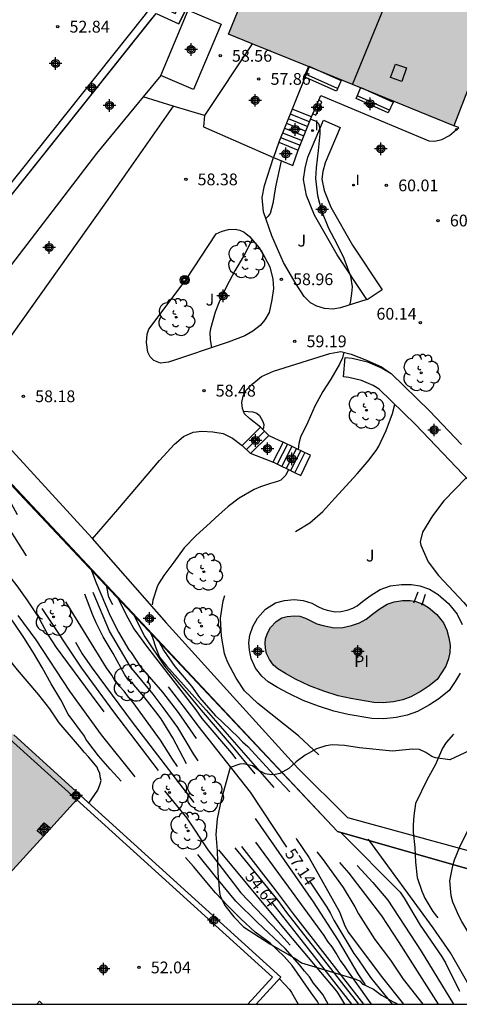
# Model space of a CAD drawing. Units: metres. Extents: x 581343 to 581695, y 4796039 to 4796290.
# Drawn here: x 581420 to 581448, y 4796040 to 4796103 of the extents above; entities that cross this region are included whole.
import ezdxf

# ---------------------------------------------------------------- set-up
doc = ezdxf.new("R2010")
doc.units = ezdxf.units.M
doc.header["$MEASUREMENT"] = 0
doc.linetypes.add('TRAZOS', pattern=[19.05, 12.7, -6.35])
for name, color, linetype in [('010106', 9, 'Continuous'), ('020194', 31, 'TRAZOS'), ('020195', 30, 'TRAZOS'), ('020204', 9, 'Continuous'), ('020307', 24, 'Continuous'), ('020308', 9, 'Continuous'), ('050109', 4, 'Continuous'), ('050305', 9, 'Continuous'), ('060117', 9, 'Continuous'), ('060124', 9, 'Continuous'), ('060126', 9, 'Continuous'), ('060141', 9, 'Continuous'), ('060144', 9, 'Continuous'), ('060145', 9, 'Continuous'), ('070105', 6, 'Continuous'), ('070117', 9, 'Continuous'), ('080106', 1, 'Continuous'), ('080107', 9, 'Continuous'), ('080109', 9, 'Continuous'), ('080121', 9, 'Continuous'), ('080125', 6, 'Continuous'), ('090111', 4, 'Continuous'), ('090202', 1, 'Continuous'), ('090217', 9, 'Continuous'), ('100105', 3, 'Continuous'), ('100106', 63, 'Continuous'), ('100107', 3, 'Continuous'), ('100202', 3, 'Continuous'), ('100302', 7, 'Continuous'), ('120101', 1, 'Continuous'), ('270204', 9, 'Continuous'), ('270304', 9, 'Continuous'), ('990501', 21, 'Continuous'), ('990505', 151, 'Continuous'), ('C_Proyectos', 3, 'Continuous'), ('Centroides', 1, 'Continuous')]:
    doc.layers.add(name, color=color, linetype=linetype)
doc.layers.add('080111', color=7, linetype='Continuous', lineweight=30)
doc.styles.add('ARIAL', font='arial.ttf', dxfattribs={"height": 1})
doc.styles.add('ARIALI', font='ariali.ttf', dxfattribs={"height": 1})
doc.styles.add('ROMANS', font='romans__.ttf', dxfattribs={"height": 1})

# ---------------------------------------------------------------- blocks, each defined once
blk = doc.blocks.new('Centroide')
for points in [[(0.402, 0), (-0.402, 0)], [(0, -0.402), (0, 0.402)]]:
    blk.add_lwpolyline(points)
for radius in [0.256, 0.159]:
    blk.add_circle((0, 0), radius)
blk = doc.blocks.new('COTAPU')
blk.add_circle((0, 0), 0.075)
blk = doc.blocks.new('BANCO')
blk.add_line((1.125, 0.1875), (-1.125, 0.1875))
blk.add_lwpolyline([(1.125, 0.75), (1.125, 0), (-1.125, 0), (-1.125, 0.75)], close=True)
blk = doc.blocks.new('ARBOL')
blk.add_circle((0, 0), 0.0587)
for centre, radius, start, end in [((-0.564, 0.381), 0.532, 92.28, 254.58), ((-0.28, 0.855), 0.3, 359.28777, 173.60777), ((0.097, 0.97), 0.21, 23.15651, 160.46651), ((0.438, 0.881), 0.24, 301.57804, 139.32804), ((0.656, 0.288), 0.443, 319.85562, 114.76562), ((-0.091, 0.321), 0.12, 119.14, 310.56), ((0.819, -0.249), 0.383, 235.52754, 62.02753), ((-0.556, -0.339), 0.555, 142.64, 266.54), ((-0.039, -0.384), 0.21, 189.64, 323.88), ((0.299, -0.624), 0.532, 224.67, 0.24), ((-0.301, -0.676), 0.45, 213.78, 295.32)]:
    blk.add_arc(centre, radius, start, end)
blk = doc.blocks.new('POSTEM')
for radius in [0.29, 0.21, 0.12]:
    blk.add_circle((0, 0), radius)
blk = doc.blocks.new('REIND')
blk.add_circle((0, 0), 0.055)

msp = doc.modelspace()

# ---------------------------------------------------------------- hatches: boundary and pattern name
at = {"layer": '990501'}
for points in [[(581451.51, 4796106.847), (581450.761, 4796107.183), (581451.141, 4796108.101), (581442.498, 4796111.74), (581443.226, 4796113.513), (581442.962, 4796113.625), (581443.718, 4796115.426), (581439.244, 4796117.334), (581433.005, 4796102.01), (581447.348, 4796096.172)], [(581413.353, 4796057.734), (581410.521, 4796060.296), (581407.689, 4796062.857), (581410.268, 4796065.644), (581412.285, 4796067.852), (581404.725, 4796074.758), (581398.893, 4796068.331), (581397.074, 4796066.327), (581396.906, 4796066.147), (581396.739, 4796065.967), (581394.983, 4796064.035), (581393.227, 4796062.104), (581403.681, 4796052.601), (581414.137, 4796043.097), (581418.861, 4796048.298), (581423.584, 4796053.498), (581419.34, 4796057.352), (581419.019, 4796057.648), (581416.058, 4796060.339), (581414.705, 4796059.036)]]:
    msp.add_hatch(color=256, dxfattribs=at).paths.add_polyline_path(points, flags=0)
at = {"layer": '990505'}
msp.add_hatch(color=256, dxfattribs=at).paths.add_polyline_path([(581447.096, 4796062.611), (581447.115, 4796063.078), (581447.047, 4796063.542), (581446.921, 4796064.031), (581446.701, 4796064.495), (581446.274, 4796065.018), (581445.752, 4796065.471), (581445.361, 4796065.703), (581444.947, 4796065.851), (581444.579, 4796065.908), (581444.088, 4796065.912), (581443.556, 4796065.843), (581443.116, 4796065.686), (581442.608, 4796065.367), (581442.173, 4796065.038), (581441.767, 4796064.722), (581441.342, 4796064.499), (581440.837, 4796064.32), (581440.293, 4796064.205), (581439.73, 4796064.171), (581439.031, 4796064.32), (581438.64, 4796064.437), (581438.242, 4796064.627), (581437.922, 4796064.793), (581437.556, 4796064.91), (581437.186, 4796064.947), (581436.754, 4796064.9), (581436.407, 4796064.811), (581436.039, 4796064.578), (581435.691, 4796064.188), (581435.486, 4796063.829), (581435.366, 4796063.483), (581435.337, 4796063.197), (581435.36, 4796062.878), (581435.422, 4796062.541), (581435.609, 4796062.149), (581435.879, 4796061.802), (581436.148, 4796061.565), (581436.635, 4796061.263), (581437.28, 4796060.914), (581438.172, 4796060.49), (581439.085, 4796060.139), (581439.994, 4796059.852), (581440.799, 4796059.668), (581442.255, 4796059.421), (581442.861, 4796059.394), (581443.517, 4796059.468), (581444.1, 4796059.594), (581444.628, 4796059.783), (581445.287, 4796060.144), (581445.795, 4796060.482), (581446.291, 4796060.889), (581446.582, 4796061.313), (581446.84, 4796061.731), (581447.015, 4796062.196)], flags=0)

# ---------------------------------------------------------------- linework, layer by layer
at = {"layer": '010106', "flags": 128}
msp.add_lwpolyline([(581344.222, 4796040.195), (581694.213, 4796040.187), (581694.218, 4796290.18), (581344.228, 4796290.187)], close=True, dxfattribs=at)
at = {"layer": '020194', "flags": 128}
for points, elevation in [([(581438.764, 4796040.192), (581438.675, 4796040.363), (581438.265, 4796040.913), (581437.057, 4796042.663), (581436.553, 4796043.235), (581435.661, 4796044.082), (581434.717, 4796044.792), (581433.788, 4796045.632), (581432.982, 4796046.435), (581432.191, 4796047.282), (581430.788, 4796048.96), (581430.083, 4796049.742), (581429.291, 4796050.661), (581427.846, 4796052.476), (581426.213, 4796054.365), (581425.465, 4796055.168), (581424.731, 4796056.029), (581424.055, 4796056.911), (581423.933, 4796057.085), (581423.847, 4796057.273), (581422.791, 4796058.682), (581422.339, 4796059.59), (581421.713, 4796060.602), (581421.142, 4796061.643), (581420.593, 4796062.578), (581419.985, 4796063.555), (581419.324, 4796064.531), (581418.631, 4796065.477), (581417.983, 4796066.295), (581417.21, 4796067.189), (581415.695, 4796068.798), (581414.924, 4796069.529), (581414.159, 4796070.409), (581413.513, 4796071.237), (581412.865, 4796072.201), (581412.171, 4796073.262), (581411.516, 4796074.339), (581410.152, 4796076.349), (581409.104, 4796078.305), (581408.558, 4796079.421), (581408.5, 4796079.621), (581407.932, 4796080.677), (581406.803, 4796082.504), (581405.671, 4796084.388), (581405.094, 4796085.26), (581403.675, 4796087.247), (581403.396, 4796087.607), (581402.638, 4796088.58), (581401.913, 4796089.46), (581401.108, 4796090.349), (581400.384, 4796091.184), (581399.655, 4796092.149), (581399.084, 4796092.981), (581398.984, 4796093.163), (581398.893, 4796093.411), (581398.865, 4796094.056), (581398.954, 4796094.698), (581399.204, 4796095.588), (581400.057, 4796097.628), (581400.135, 4796097.863), (581400.162, 4796098.089), (581400.059, 4796099.088), (581399.667, 4796100.221), (581399.224, 4796101.321), (581398.777, 4796102.275), (581398.375, 4796103.242), (581397.918, 4796104.243), (581397.797, 4796104.574)], 52.64), ([(581436.37, 4796093.93), (581435.995, 4796092.268), (581435.821, 4796091.208), (581435.654, 4796090.581), (581435.543, 4796090.413), (581435.389, 4796090.267)], 58.64), ([(581439.363, 4796040.192), (581439.015, 4796040.813), (581438.429, 4796041.544), (581438.159, 4796041.938), (581437.845, 4796042.296), (581437.559, 4796042.689), (581436.624, 4796043.737), (581434.858, 4796045.406), (581433.485, 4796046.752), (581432.267, 4796048.233), (581424.926, 4796057.36), (581422.907, 4796060.131), (581420.762, 4796063.408), (581415.822, 4796070.075), (581411.745, 4796076.114), (581408.06, 4796082.076), (581405.081, 4796086.468), (581403.932, 4796089.162)], 53.14), ([(581434.505, 4796088.931), (581434.014, 4796087.923), (581433.42, 4796086.915), (581432.872, 4796085.933), (581432.393, 4796084.887), (581432.153, 4796084.296), (581431.855, 4796083.225), (581431.828, 4796082.994), (581431.848, 4796082.545), (581431.924, 4796082.018)], 58.64), ([(581407.79, 4796085.293), (581407.743, 4796084.969), (581407.786, 4796084.76), (581407.85, 4796084.565), (581407.951, 4796084.37), (581408.756, 4796083.256), (581409.353, 4796082.309), (581410.479, 4796080.306), (581411.14, 4796079.229), (581411.708, 4796078.26), (581412.347, 4796077.262), (581413.605, 4796075.368), (581415.604, 4796072.511), (581416.222, 4796071.528), (581416.703, 4796070.668), (581417.386, 4796069.677), (581418.062, 4796068.816), (581418.774, 4796067.825), (581419.522, 4796066.849), (581420.169, 4796065.959), (581420.931, 4796064.809), (581421.491, 4796063.768), (581422.044, 4796062.915), (581424.258, 4796059.899), (581427.788, 4796055.169), (581430.353, 4796052.038), (581431.684, 4796050.028), (581433.793, 4796047.293), (581436.176, 4796044.811), (581439.456, 4796041.108), (581439.725, 4796040.708), (581439.98, 4796040.192)], 53.64), ([(581440.417, 4796040.192), (581440.159, 4796040.624), (581439.898, 4796041.022), (581436.747, 4796044.784), (581432.056, 4796050.453), (581431.786, 4796050.848), (581425.712, 4796058.828), (581423.67, 4796061.598), (581419.978, 4796067.173), (581411.274, 4796080.742), (581409.57, 4796083.507)], 54.14), ([(581449.019, 4796040.192), (581447.15, 4796043.477), (581446.051, 4796045.066), (581441.947, 4796050.669), (581441.776, 4796051.112), (581441.368, 4796052.464), (581440.674, 4796053.895), (581440.438, 4796054.278), (581439.833, 4796055.031), (581438.793, 4796056.067), (581437.457, 4796057.294), (581434.88, 4796059.353), (581434.03, 4796060.171), (581433.498, 4796060.967), (581432.967, 4796061.957), (581432.809, 4796062.34), (581432.745, 4796062.535), (581432.56, 4796063.654), (581432.5, 4796064.802), (581432.669, 4796065.899), (581433.04, 4796067.059), (581433.258, 4796067.456), (581433.924, 4796068.342), (581434.221, 4796068.637), (581435.118, 4796069.291), (581436.079, 4796069.822), (581437.214, 4796070.281), (581438.189, 4796070.863), (581439.021, 4796071.597), (581439.781, 4796072.446), (581441.207, 4796073.993), (581441.96, 4796074.879), (581442.453, 4796075.549), (581442.583, 4796075.743), (581443.055, 4796076.752), (581443.462, 4796077.826), (581443.61, 4796078.401)], 60.14), ([(581433.966, 4796077.984), (581434.564, 4796077.946), (581434.813, 4796077.856), (581434.986, 4796077.703), (581435.194, 4796077.332), (581435.251, 4796077.128), (581435.241, 4796076.919), (581435.177, 4796076.825)], 58.64), ([(581441.309, 4796040.192), (581436.723, 4796046.027), (581436.162, 4796046.798), (581433.353, 4796050.272), (581431.042, 4796053.438), (581429.433, 4796055.807), (581428.68, 4796057.027), (581426.929, 4796059.408), (581426.634, 4796059.753), (581426.367, 4796060.141), (581426.084, 4796060.442), (581425.802, 4796060.787), (581425.581, 4796061.167), (581425.235, 4796061.628), (581421.742, 4796067.329), (581418.919, 4796072.585), (581417.239, 4796075.366)], 55.14), ([(581448.148, 4796073.734), (581446.723, 4796072.266), (581445.989, 4796071.321), (581445.364, 4796070.278), (581445.213, 4796069.658), (581445.265, 4796069.445), (581445.717, 4796068.391), (581446.375, 4796067.519), (581447.995, 4796065.784), (581448.702, 4796064.936), (581448.896, 4796064.563), (581449.196, 4796063.776), (581449.224, 4796063.562), (581449.226, 4796063.35), (581449.144, 4796062.288), (581448.79, 4796061.261), (581448.147, 4796058.991), (581447.81, 4796057.983), (581447.692, 4796057.817), (581446.867, 4796056.868), (581446.626, 4796056.517), (581446.183, 4796055.475), (581445.654, 4796054.506), (581444.926, 4796052.977), (581444.819, 4796052.186), (581444.774, 4796051.625), (581444.765, 4796051.153), (581444.877, 4796050.183), (581444.918, 4796049.247), (581445.023, 4796048.273), (581445.328, 4796047.392), (581445.518, 4796046.958), (581446.015, 4796046.109), (581447.981, 4796043.608), (581448.253, 4796043.201), (581449.324, 4796041.021), (581449.56, 4796040.598), (581449.847, 4796040.192)], 60.64), ([(581441.635, 4796040.192), (581437.14, 4796045.943), (581435.993, 4796047.481), (581433.29, 4796050.983), (581431.57, 4796053.347), (581430.825, 4796054.564), (581429.462, 4796057.164), (581428.718, 4796058.376), (581428.39, 4796058.825), (581427.621, 4796059.809), (581426.973, 4796060.535), (581426.649, 4796060.837), (581426.399, 4796061.176), (581425.665, 4796062.543), (581425.033, 4796063.598), (581424.573, 4796064.495), (581424.373, 4796064.979), (581423.556, 4796067.139), (581423.184, 4796068.252), (581422.836, 4796069.374)], 55.64), ([(581442.123, 4796040.192), (581441.936, 4796040.431), (581440.556, 4796042.376), (581440.402, 4796042.629), (581440.111, 4796043.009), (581439.866, 4796043.441), (581439.606, 4796043.84), (581439.339, 4796044.189), (581439.107, 4796044.57), (581435.57, 4796049.388), (581432.129, 4796054.17), (581430.772, 4796056.138), (581429.779, 4796057.832), (581428.92, 4796059.011), (581428.208, 4796059.944), (581426.772, 4796061.682), (581425.427, 4796063.956), (581424.369, 4796066.506), (581423.685, 4796068.472)], 56.14), ([(581424.284, 4796067.836), (581424.585, 4796067.033), (581425.483, 4796064.939), (581426.001, 4796063.906), (581426.669, 4796062.77), (581426.801, 4796062.604), (581427.407, 4796061.699), (581428.796, 4796060.079), (581429.803, 4796058.782), (581431.206, 4796056.772), (581432.786, 4796054.884), (581434.424, 4796052.436), (581438.404, 4796046.72), (581439.99, 4796044.263), (581441.234, 4796042.119), (581442.041, 4796040.94), (581442.588, 4796040.192)], 56.64), ([(581425.977, 4796066.037), (581426.478, 4796065.056), (581426.985, 4796064.115), (581427.842, 4796062.93), (581430.92, 4796058.944), (581431.315, 4796058.4), (581433.203, 4796056.195), (581434.365, 4796054.637), (581435.044, 4796053.84), (581437.349, 4796050.715), (581438.145, 4796049.521), (581440.072, 4796046.081), (581440.422, 4796045.181), (581440.647, 4796044.752), (581442.732, 4796041.976), (581444.161, 4796040.192)], 57.64), ([(581427.007, 4796064.942), (581427.688, 4796063.597), (581428.928, 4796061.74), (581431.258, 4796058.934), (581433.186, 4796056.701), (581434.739, 4796054.819), (581438.966, 4796049.478), (581440.314, 4796047.628), (581441.057, 4796046.398), (581441.276, 4796045.957), (581442.33, 4796044.324), (581443.33, 4796042.998), (581444.135, 4796041.797), (581445.387, 4796040.192)], 58.14), ([(581428.034, 4796063.852), (581428.173, 4796063.554), (581428.382, 4796062.895), (581428.624, 4796062.308), (581429.066, 4796061.744), (581431.596, 4796058.925), (581440.676, 4796048.54), (581442.747, 4796045.818), (581443.839, 4796044.173), (581446.366, 4796040.192)], 58.64), ([(581428.594, 4796063.257), (581428.861, 4796062.763), (581429.589, 4796061.715), (581430.656, 4796060.454), (581431.171, 4796059.738), (581432.183, 4796058.569), (581432.542, 4796058.26), (581433.212, 4796057.589), (581433.564, 4796057.283), (581433.907, 4796056.92), (581434.25, 4796056.615), (581435.897, 4796054.817), (581438.565, 4796051.972), (581442.207, 4796047.938), (581443.147, 4796046.832), (581445.287, 4796043.577), (581447.325, 4796040.192)], 59.14), ([(581450.743, 4796040.192), (581450.667, 4796040.328), (581450.297, 4796041.178), (581449.637, 4796042.489), (581447.861, 4796045.46), (581447.677, 4796045.824), (581447.294, 4796046.703), (581447.191, 4796047.103), (581447.103, 4796048.06), (581447.286, 4796049.004), (581447.404, 4796049.397), (581447.73, 4796050.224), (581448.245, 4796051.254), (581448.971, 4796052.587), (581449.572, 4796053.582), (581450.058, 4796054.483), (581450.257, 4796054.918)], 61.14)]:
    msp.add_lwpolyline(points, dxfattribs=dict(at, elevation=elevation))
at = {"layer": '020195', "flags": 128}
for points, elevation in [([(581438.246, 4796096.589), (581438.593, 4796096.465), (581438.73, 4796096.313), (581438.802, 4796096.104), (581438.823, 4796095.902), (581438.815, 4796095.664), (581438.718, 4796094.596), (581438.585, 4796093.484), (581438.54, 4796092.806), (581438.667, 4796091.716), (581438.931, 4796090.741), (581439.368, 4796089.642), (581439.914, 4796088.645), (581440.352, 4796087.727), (581440.767, 4796086.592), (581440.874, 4796085.907), (581440.844, 4796085.488), (581440.748, 4796084.875), (581440.712, 4796084.751)], 59.64), ([(581424.114, 4796053.009), (581424.679, 4796053.839), (581424.842, 4796054.228), (581424.908, 4796054.455), (581424.844, 4796054.683), (581424.812, 4796054.91), (581424.715, 4796055.105), (581424.651, 4796055.3), (581424.1, 4796055.951), (581423.809, 4796056.245), (581423.647, 4796056.472), (581422.225, 4796058.125), (581421.631, 4796059.01), (581420.934, 4796059.908), (581419.567, 4796061.51), (581418.918, 4796062.329), (581418.317, 4796063.13), (581415.605, 4796067.014), (581415.026, 4796067.909), (581413.684, 4796069.71), (581413.098, 4796070.544), (581412.369, 4796071.512), (581411.652, 4796072.4), (581410.962, 4796073.13), (581410.493, 4796073.659), (581409.734, 4796074.458), (581408.983, 4796075.38), (581408.345, 4796076.415), (581408.185, 4796076.807), (581407.891, 4796077.708), (581406.426, 4796080.806), (581405.064, 4796083.402), (581404.832, 4796083.814), (581404.574, 4796084.218), (581402.079, 4796087.684)], 52.14), ([(581440.344, 4796081.733), (581440.262, 4796081.39), (581440.066, 4796080.979), (581439.515, 4796080.013), (581439.014, 4796079.228), (581438.514, 4796078.306), (581438.063, 4796077.289), (581437.591, 4796076.316), (581437.489, 4796075.919), (581437.451, 4796075.545)], 59.64), ([(581413.402, 4796079.514), (581413.742, 4796078.742), (581414.367, 4796077.78), (581414.949, 4796076.927), (581415.539, 4796076.11), (581416.15, 4796075.206), (581416.811, 4796074.294), (581417.472, 4796073.267), (581417.946, 4796072.277), (581418.485, 4796071.345), (581420.267, 4796068.525), (581420.935, 4796067.534), (581421.409, 4796066.623), (581421.89, 4796065.575), (581422.543, 4796064.448), (581423.7, 4796062.524), (581424.317, 4796061.616), (581426.878, 4796058.17), (581431.446, 4796052.225), (581432.014, 4796051.431), (581434.143, 4796048.725)], 54.64), ([(581436.831, 4796074.262), (581436.654, 4796073.894), (581436.35, 4796073.585), (581436.126, 4796073.492), (581435.678, 4796073.37), (581435.049, 4796073.17), (581434.644, 4796072.998), (581433.697, 4796072.438), (581432.996, 4796071.905), (581432.171, 4796071.186), (581431.845, 4796070.862), (581430.955, 4796070.056), (581430.188, 4796069.279), (581429.528, 4796068.357), (581428.898, 4796067.514), (581428.557, 4796066.988), (581428.47, 4796066.779), (581428.186, 4796065.942), (581428.12, 4796065.524), (581428.083, 4796065.091), (581428.132, 4796064.622), (581428.189, 4796064.412), (581428.297, 4796064.232), (581428.937, 4796063.313), (581430.238, 4796061.51)], 59.64), ([(581436.732, 4796050.204), (581434.406, 4796053.708), (581431.082, 4796057.929), (581430.276, 4796059.02), (581428.148, 4796061.719), (581426.41, 4796064.145), (581425.393, 4796066.127), (581425.261, 4796066.797)], 57.14), ([(581440.193, 4796051.119), (581443.931, 4796047.331), (581444.193, 4796046.955), (581445.204, 4796045.23), (581446.58, 4796043.245), (581446.82, 4796042.824), (581447.696, 4796041.064), (581448.239, 4796040.192)], 59.64), ([(581438.169, 4796048.04), (581439.27, 4796046.381), (581439.513, 4796045.98), (581439.725, 4796045.556), (581440.979, 4796043.434), (581441.248, 4796043.084), (581442.057, 4796041.89), (581443.431, 4796040.192)], 57.14), ([(581435.748, 4796046.685), (581438.083, 4796043.732), (581440.841, 4796040.192)], 54.64), ([(581436.262, 4796041.819), (581436.898, 4796041.13), (581437.028, 4796040.935), (581437.449, 4796040.193)], 52.14)]:
    msp.add_lwpolyline(points, dxfattribs=dict(at, elevation=elevation))
at = {"layer": '050109', "flags": 128}
for points in [[(581440.799, 4796059.668), (581439.994, 4796059.852), (581439.085, 4796060.139), (581438.172, 4796060.49), (581437.28, 4796060.914), (581436.635, 4796061.263), (581436.148, 4796061.565), (581435.879, 4796061.802), (581435.609, 4796062.149), (581435.422, 4796062.541), (581435.36, 4796062.878), (581435.337, 4796063.197), (581435.366, 4796063.483), (581435.486, 4796063.829), (581435.691, 4796064.188), (581436.039, 4796064.578), (581436.407, 4796064.811), (581436.754, 4796064.9), (581437.186, 4796064.947), (581437.556, 4796064.91), (581437.922, 4796064.793), (581438.242, 4796064.627), (581438.64, 4796064.437), (581439.031, 4796064.32), (581439.73, 4796064.171), (581440.293, 4796064.205), (581440.837, 4796064.32), (581441.342, 4796064.499), (581441.767, 4796064.722), (581442.173, 4796065.038), (581442.608, 4796065.367), (581443.116, 4796065.686), (581443.556, 4796065.843), (581444.088, 4796065.912), (581444.579, 4796065.908), (581444.847, 4796065.866)], [(581444.847, 4796065.866), (581444.947, 4796065.851), (581445.34, 4796065.71)], [(581445.34, 4796065.71), (581445.361, 4796065.703), (581445.752, 4796065.471), (581446.274, 4796065.018), (581446.701, 4796064.495), (581446.921, 4796064.031), (581447.047, 4796063.542), (581447.115, 4796063.078), (581447.096, 4796062.611), (581447.015, 4796062.196), (581446.84, 4796061.731), (581446.582, 4796061.313), (581446.291, 4796060.889), (581445.795, 4796060.482), (581445.287, 4796060.144), (581444.628, 4796059.783), (581444.1, 4796059.594), (581443.517, 4796059.468), (581442.861, 4796059.394), (581442.255, 4796059.421), (581440.799, 4796059.668)]]:
    msp.add_lwpolyline(points, dxfattribs=at)
at = {"layer": '060117', "flags": 128}
for points in [[(581437.062, 4796097.227), (581436.207, 4796095.122)], [(581438.302, 4796096.728), (581437.062, 4796097.227)], [(581437.447, 4796094.623), (581438.302, 4796096.728)], [(581436.207, 4796095.122), (581437.447, 4796094.623)], [(581433.888, 4796075.802), (581435.044, 4796076.958)], [(581435.044, 4796076.958), (581435.57, 4796076.432)], [(581435.57, 4796076.432), (581434.414, 4796075.276)], [(581435.57, 4796076.432), (581436.483, 4796076.012)], [(581435.827, 4796074.74), (581435.871, 4796074.724), (581437.245, 4796074.063), (581437.61, 4796073.887), (581438.222, 4796075.174), (581437.899, 4796075.329), (581436.483, 4796076.012)], [(581436.483, 4796076.012), (581435.827, 4796074.74)], [(581434.414, 4796075.276), (581433.888, 4796075.802)], [(581435.827, 4796074.74), (581434.414, 4796075.276)]]:
    msp.add_lwpolyline(points, dxfattribs=at)
at = {"layer": '060124', "flags": 128}
for points in [[(581440.628, 4796058.661), (581439.726, 4796058.865), (581438.748, 4796059.174), (581437.769, 4796059.55), (581436.817, 4796060.003), (581436.122, 4796060.379), (581435.537, 4796060.742), (581435.131, 4796061.099), (581434.734, 4796061.609), (581434.442, 4796062.223), (581434.345, 4796062.748), (581434.311, 4796063.212), (581434.361, 4796063.705), (581434.552, 4796064.253), (581434.857, 4796064.788), (581435.372, 4796065.365), (581435.997, 4796065.761), (581436.571, 4796065.908), (581437.182, 4796065.974), (581437.765, 4796065.916), (581438.316, 4796065.74), (581438.697, 4796065.542), (581439.009, 4796065.393), (581439.284, 4796065.311), (581439.807, 4796065.199), (581440.156, 4796065.22), (581440.559, 4796065.306), (581440.932, 4796065.438), (581441.211, 4796065.584), (581441.551, 4796065.849), (581442.027, 4796066.209), (581442.667, 4796066.611), (581443.316, 4796066.842), (581444.026, 4796066.934), (581444.662, 4796066.929), (581445.199, 4796066.846), (581445.798, 4796066.632), (581446.352, 4796066.303), (581447.01, 4796065.732), (581447.571, 4796065.045), (581447.886, 4796064.381)], [(581447.761, 4796061.278), (581447.439, 4796060.755), (581447.051, 4796060.191), (581446.404, 4796059.66), (581445.816, 4796059.269), (581445.048, 4796058.848), (581444.381, 4796058.609), (581443.683, 4796058.458), (581442.896, 4796058.37), (581442.146, 4796058.403), (581440.628, 4796058.661)]]:
    msp.add_lwpolyline(points, dxfattribs=at)
at = {"layer": '060126', "flags": 128}
msp.add_lwpolyline([(581431.475, 4796096.819), (581431.42, 4796096.096), (581435.876, 4796094.139)], dxfattribs=at)
at = {"layer": '060141', "flags": 128}
for points in [[(581436.818, 4796096.625), (581438.058, 4796096.127)], [(581436.94, 4796096.926), (581438.18, 4796096.427)], [(581436.573, 4796096.024), (581437.813, 4796095.525)], [(581436.696, 4796096.325), (581437.936, 4796095.826)], [(581436.329, 4796095.423), (581437.569, 4796094.924)], [(581436.451, 4796095.723), (581437.691, 4796095.225)], [(581435.302, 4796076.699), (581434.146, 4796075.543)], [(581436.766, 4796075.876), (581436.112, 4796074.608)], [(581437.049, 4796075.739), (581436.395, 4796074.472)], [(581437.333, 4796075.602), (581436.679, 4796074.335)], [(581437.616, 4796075.466), (581436.962, 4796074.199)], [(581437.878, 4796075.339), (581437.224, 4796074.073)]]:
    msp.add_lwpolyline(points, dxfattribs=at)
at = {"layer": '060144', "flags": 128}
for points in [[(581444.847, 4796065.866), (581445.087, 4796066.463)], [(581444.807, 4796065.767), (581444.847, 4796065.866)], [(581445.53, 4796066.294), (581445.34, 4796065.71)], [(581445.34, 4796065.71), (581445.301, 4796065.592)]]:
    msp.add_lwpolyline(points, dxfattribs=at)
at = {"layer": '060145', "flags": 128}
for points in [[(581429.486, 4796097.426), (581427.566, 4796098.01)], [(581438.389, 4796096.931), (581438.757, 4796097.791)], [(581438.757, 4796097.791), (581438.89, 4796098.102), (581445.759, 4796095.2), (581446.15, 4796095.183), (581446.593, 4796095.284), (581447.081, 4796095.553), (581447.677, 4796096.057), (581447.348, 4796096.172)], [(581431.475, 4796096.819), (581429.486, 4796097.426)], [(581438.302, 4796096.728), (581438.389, 4796096.931)], [(581435.044, 4796076.958), (581434.343, 4796077.507), (581434.038, 4796077.812), (581433.894, 4796078.154), (581433.851, 4796078.539), (581433.944, 4796078.931), (581434.106, 4796079.298), (581434.51, 4796079.703), (581435.107, 4796080.195), (581435.873, 4796080.537), (581439.463, 4796081.665), (581440.153, 4796081.783), (581440.825, 4796081.609), (581441.796, 4796081.236), (581442.761, 4796080.813), (581443.26, 4796080.44)], [(581424.344, 4796069.85), (581425.969, 4796071.712), (581426.688, 4796072.56), (581428.613, 4796074.83), (581429.564, 4796075.876), (581430.137, 4796076.367), (581430.765, 4796076.654), (581431.313, 4796076.71), (581432.003, 4796076.667), (581432.675, 4796076.549), (581433.267, 4796076.263), (581433.888, 4796075.802)]]:
    msp.add_lwpolyline(points, dxfattribs=at)
at = {"layer": '070105', "flags": 128}
for points in [[(581410.908, 4796082.165), (581427.634, 4796103.159), (581428.27, 4796103.97), (581429.622, 4796103.321), (581434.013, 4796112.048), (581435.593, 4796115.176)], [(581411.255, 4796081.799), (581428.025, 4796102.847), (581428.406, 4796103.328), (581429.852, 4796102.666), (581434.457, 4796111.819), (581436.054, 4796114.985)], [(581434.519, 4796101.394), (581431.475, 4796096.819)], [(581438.138, 4796099.921), (581437.062, 4796097.227)], [(581428.69, 4796099.379), (581427.566, 4796098.01)], [(581427.566, 4796098.01), (581424.596, 4796094.395), (581417.57, 4796085.237), (581414.18, 4796080.964)], [(581436.207, 4796095.122), (581435.876, 4796094.139)], [(581435.876, 4796094.139), (581437.099, 4796093.632), (581437.447, 4796094.623)], [(581413.202, 4796079.731), (581419.671, 4796072.737), (581439.952, 4796051.188), (581449.889, 4796048.357)], [(581423.584, 4796053.498), (581436.349, 4796041.914), (581434.776, 4796040.193)], [(581434.24, 4796040.193), (581435.815, 4796041.917), (581423.339, 4796053.23)]]:
    msp.add_lwpolyline(points, dxfattribs=at)
at = {"layer": '070117', "flags": 128}
for points in [[(581423.324, 4796053.213), (581423.039, 4796053.471), (581423.298, 4796053.758)], [(581421.223, 4796050.899), (581420.815, 4796051.246), (581421.28, 4796051.756), (581421.687, 4796051.41)]]:
    msp.add_lwpolyline(points, dxfattribs=at)
at = {"layer": '080106', "flags": 128}
msp.add_lwpolyline([(581444.044, 4796098.995), (581443.33, 4796099.249), (581443.633, 4796100.103), (581444.347, 4796099.849), (581444.044, 4796098.995)], dxfattribs=at)
at = {"layer": '080107', "flags": 128}
for points in [[(581428.69, 4796099.379), (581430.443, 4796103.539), (581432.537, 4796102.645)], [(581432.537, 4796102.645), (581430.784, 4796098.485), (581428.69, 4796099.379)]]:
    msp.add_lwpolyline(points, dxfattribs=at).dxf.unprotected_set("ltscale", 0)
at = {"layer": '080109', "flags": 128}
msp.add_lwpolyline([(581440.908, 4796098.793), (581445.665, 4796110.407)], dxfattribs=at)
at = {"layer": '080111', "flags": 128}
for points in [[(581434.519, 4796101.394), (581433.005, 4796102.01), (581437.965, 4796114.192)], [(581438.138, 4796099.921), (581434.519, 4796101.394)], [(581447.348, 4796096.172), (581438.138, 4796099.921)], [(581448.586, 4796099.347), (581447.348, 4796096.172)], [(581423.298, 4796053.758), (581419.341, 4796057.351)], [(581423.584, 4796053.498), (581423.298, 4796053.758)], [(581423.339, 4796053.23), (581423.584, 4796053.498)], [(581421.687, 4796051.41), (581423.324, 4796053.213)], [(581423.324, 4796053.213), (581423.339, 4796053.23)], [(581421.223, 4796050.899), (581421.687, 4796051.41)], [(581417.977, 4796047.325), (581418.861, 4796048.298), (581421.223, 4796050.899)]]:
    msp.add_lwpolyline(points, dxfattribs=at)
at = {"layer": '080121', "flags": 128}
for points in [[(581420.965, 4796040.38), (581420.803, 4796040.193)], [(581421.173, 4796040.193), (581420.965, 4796040.38)]]:
    msp.add_lwpolyline(points, dxfattribs=at)
at = {"layer": '080125', "flags": 128}
msp.add_lwpolyline([(581419.086, 4796057.077), (581423.061, 4796053.495)], dxfattribs=at)
at = {"layer": '090111', "flags": 128}
msp.add_lwpolyline([(581438.389, 4796096.931), (581438.572, 4796096.849), (581438.956, 4796097.701), (581438.757, 4796097.791)], dxfattribs=at)
at = {"layer": '100105', "flags": 128}
for points in [[(581429.486, 4796097.426), (581425.182, 4796091.251), (581416.251, 4796078.7)], [(581441.813, 4796085.093), (581440.134, 4796084.571), (581439.648, 4796084.484), (581439.126, 4796084.527), (581438.628, 4796084.664), (581438.236, 4796084.888), (581437.819, 4796085.292), (581437.308, 4796086.07), (581436.505, 4796087.445), (581435.758, 4796089.162), (581435.247, 4796090.692), (581435.16, 4796091.588), (581435.303, 4796092.366), (581435.876, 4796094.139)], [(581432.217, 4796089.273), (581432.597, 4796089.447), (581433.008, 4796089.559), (581433.443, 4796089.572), (581433.723, 4796089.516), (581434.016, 4796089.385), (581434.345, 4796089.118), (581434.962, 4796088.396), (581435.323, 4796087.774), (581435.64, 4796087.183), (581435.821, 4796086.399), (581435.865, 4796085.802), (581435.765, 4796085.067), (581435.598, 4796084.265), (581435.33, 4796083.81), (581435.019, 4796083.431), (581434.565, 4796083.088), (581434.049, 4796082.789), (581432.985, 4796082.372), (581429.183, 4796081.103), (581428.685, 4796081.034), (581428.25, 4796081.208), (581428.026, 4796081.444), (581427.876, 4796081.737), (581427.783, 4796082.359), (581427.826, 4796082.887), (581427.926, 4796083.204), (581430.32, 4796086.379), (581432.217, 4796089.273)]]:
    msp.add_lwpolyline(points, dxfattribs=at)
at = {"layer": '100106', "flags": 128}
msp.add_lwpolyline([(581448.378, 4796056.37), (581447.095, 4796055.77), (581446.199, 4796055.885), (581445.956, 4796055.979), (581445.565, 4796056.235), (581445.161, 4796056.417), (581444.726, 4796056.449), (581443.458, 4796056.324), (581441.352, 4796056.53), (581440.385, 4796056.675), (581439.626, 4796056.721), (581439.215, 4796056.647), (581438.605, 4796056.463), (581437.888, 4796056.06), (581437.321, 4796055.638), (581436.84, 4796055.204), (581436.279, 4796054.901), (581435.974, 4796054.827), (581435.756, 4796054.815), (581435.352, 4796054.872), (581434.867, 4796055.135), (581434.538, 4796055.379), (581433.941, 4796055.505), (581433.73, 4796055.487), (581433.107, 4796055.277), (581432.547, 4796053.206), (581432.295, 4796052), (581432.199, 4796051.004), (581432.295, 4796049.977), (581432.329, 4796048.552), (581432.431, 4796047.314), (581432.48, 4796047.102), (581432.777, 4796046.491), (581433.342, 4796045.768), (581433.974, 4796045.125), (581435.639, 4796044.031), (581437.298, 4796043.081), (581437.652, 4796042.837), (581441.115, 4796041.795), (581441.395, 4796041.657), (581441.513, 4796041.495), (581442.246, 4796041.144), (581442.755, 4796040.769), (581443.488, 4796040.338), (581443.731, 4796040.238), (581443.754, 4796040.192)], dxfattribs=at)
at = {"layer": '100107', "flags": 128}
for points in [[(581441.813, 4796085.093), (581439.927, 4796087.949), (581438.478, 4796090.479), (581437.977, 4796091.725), (581437.787, 4796092.734), (581437.883, 4796093.474), (581438.065, 4796094.177), (581439.061, 4796096.514)], [(581439.061, 4796096.514), (581440.128, 4796096.059), (581439.166, 4796093.802), (581439.023, 4796093.253), (581438.961, 4796092.768), (581439.095, 4796092.052), (581439.524, 4796090.987), (581440.914, 4796088.559), (581442.796, 4796085.709), (581441.829, 4796085.069), (581441.813, 4796085.093)], [(581450.33, 4796073.227), (581450.674, 4796072.858), (581449.785, 4796072.105), (581448.379, 4796073.491), (581444.917, 4796077.133), (581442.597, 4796079.385), (581442.228, 4796079.611), (581441.469, 4796079.941), (581440.675, 4796080.133), (581440.33, 4796080.163), (581440.437, 4796081.407)], [(581440.437, 4796081.407), (581440.873, 4796081.369), (581441.862, 4796081.13), (581442.8, 4796080.722), (581443.26, 4796080.44)], [(581443.26, 4796080.44), (581443.359, 4796080.379), (581445.797, 4796078.013), (581447.853, 4796075.85)], [(581416.251, 4796078.7), (581424.297, 4796069.904), (581424.344, 4796069.85)], [(581424.344, 4796069.85), (581425.048, 4796069.045), (581429.03, 4796064.496), (581433.924, 4796059.099), (581437.423, 4796055.244), (581440.591, 4796052.097), (581450.435, 4796049.395)]]:
    msp.add_lwpolyline(points, dxfattribs=at)
at = {"layer": '120101', "flags": 128}
msp.add_lwpolyline([(581411.255, 4796081.799), (581428.406, 4796103.328), (581429.852, 4796102.666), (581444.094, 4796131.863), (581444.233, 4796131.813), (581445.296, 4796134.076), (581458.246, 4796130.124), (581457.693, 4796128.315), (581458.111, 4796128.114), (581464.426, 4796126.371), (581464.295, 4796125.902), (581448.345, 4796082.822), (581451.47, 4796081.27), (581463.73, 4796077.26), (581455.44, 4796047.416), (581450.097, 4796048.753), (581449.889, 4796048.357), (581439.952, 4796051.188), (581411.255, 4796081.799)], close=True, dxfattribs=at)

# ---------------------------------------------------------------- block references
at = {"layer": '020204', "rotation": 359.9987685839998}
for p in [(581422.136, 4796102.48, 52.843), (581432.479, 4796100.625, 58.562), (581434.936, 4796099.153, 57.856), (581430.292, 4796092.75, 58.382), (581443.065, 4796092.368, 60.007), (581446.357, 4796090.129, 60.114), (581436.373, 4796086.389, 58.959), (581445.227, 4796083.629, 60.137), (581437.228, 4796082.432, 59.188), (581419.947, 4796078.931, 58.18), (581431.445, 4796079.288, 58.484), (581427.312, 4796042.536, 52.044)]:
    msp.add_blockref('COTAPU', p, dxfattribs=at)
at = {"layer": '090202', "rotation": 335.8868954040811}
for p in [(581438.853, 4796098.824), (581442.156, 4796097.453)]:
    msp.add_blockref('BANCO', p, dxfattribs=at)
at = {"layer": '090217', "rotation": 359.9987685839998}
msp.add_blockref('POSTEM', (581430.221, 4796086.341), dxfattribs=at)
at = {"layer": '100202', "rotation": 359.9987685839998}
for p in [(581434.126, 4796087.623), (581429.685, 4796083.964), (581445.278, 4796080.42), (581441.791, 4796078.037), (581431.441, 4796067.752), (581421.873, 4796064.871), (581431.291, 4796064.28), (581426.84, 4796060.668), (581429.258, 4796053.682), (581431.503, 4796053.619), (581430.435, 4796051.233)]:
    msp.add_blockref('ARBOL', p, dxfattribs=at)
at = {"layer": '270204', "rotation": 359.9987685839998}
for p in [(581438.363, 4796095.864, 59.83), (581447.527, 4796095.939, 60.168), (581440.97, 4796092.388, 60.013)]:
    msp.add_blockref('REIND', p, dxfattribs=at)
at = {"layer": 'C_Proyectos'}
msp.add_blockref('Centroide', (581442.711, 4796094.704), dxfattribs=at)
at = {"layer": 'Centroides', "rotation": 359.9987685839998}
for p in [(581430.625, 4796101.026), (581421.999, 4796100.137), (581424.308, 4796098.597), (581425.429, 4796097.467), (581434.714, 4796097.787), (581442.037, 4796097.567), (581438.673, 4796097.327), (581437.254, 4796095.937), (581436.66, 4796094.377), (581438.978, 4796090.828), (581421.595, 4796088.419), (581432.661, 4796085.329), (581446.11, 4796076.781), (581434.731, 4796076.121), (581435.497, 4796075.591), (581437.031, 4796074.951), (581427.977, 4796064.764), (581434.879, 4796062.674), (581441.236, 4796062.674), (581423.309, 4796053.486), (581421.264, 4796051.326), (581432.066, 4796045.547), (581425.049, 4796042.438)]:
    msp.add_blockref('Centroide', p, dxfattribs=at)

# ---------------------------------------------------------------- texts
at = {"layer": '020307', "style": 'ARIALI'}
for s, rotation, p in [('57.14', 303.57677, (581436.562, 4796049.803)), ('54.64', 308.18777, (581434.01, 4796048.311))]:
    msp.add_text(s, height=0.75, rotation=rotation, dxfattribs=at).set_placement(p)
at = {"layer": '020308', "style": 'ARIAL'}
for s, p in [('52.84', (581422.886, 4796102.105)), ('58.56', (581433.229, 4796100.25)), ('57.86', (581435.686, 4796098.778)), ('58.38', (581431.042, 4796092.375)), ('60.01', (581443.815, 4796091.993)), ('60.11', (581447.107, 4796089.754)), ('58.96', (581437.123, 4796086.014)), ('60.14', (581442.43, 4796083.812)), ('59.19', (581437.978, 4796082.057)), ('58.48', (581432.195, 4796078.913)), ('58.18', (581420.697, 4796078.556)), ('52.04', (581428.062, 4796042.161))]:
    msp.add_text(s, height=0.75, rotation=359.99877, dxfattribs=at).set_placement(p)
at = {"layer": '050305', "style": 'ARIAL'}
msp.add_text('PI', height=0.75, rotation=359.99877, dxfattribs=at).set_placement((581441.01, 4796061.682))
at = {"layer": '100302', "style": 'ARIAL'}
for p in [(581437.401, 4796088.471), (581431.551, 4796084.711), (581441.76, 4796068.402)]:
    msp.add_text('J', height=0.75, rotation=359.99877, dxfattribs=at).set_placement(p)
at = {"layer": '270304', "style": 'ROMANS'}
for p in [(581438.497, 4796095.87), (581441.104, 4796092.394)]:
    msp.add_text('I', height=0.65, rotation=359.99877, dxfattribs=at).set_placement(p)

doc.saveas('drawing.dxf')
